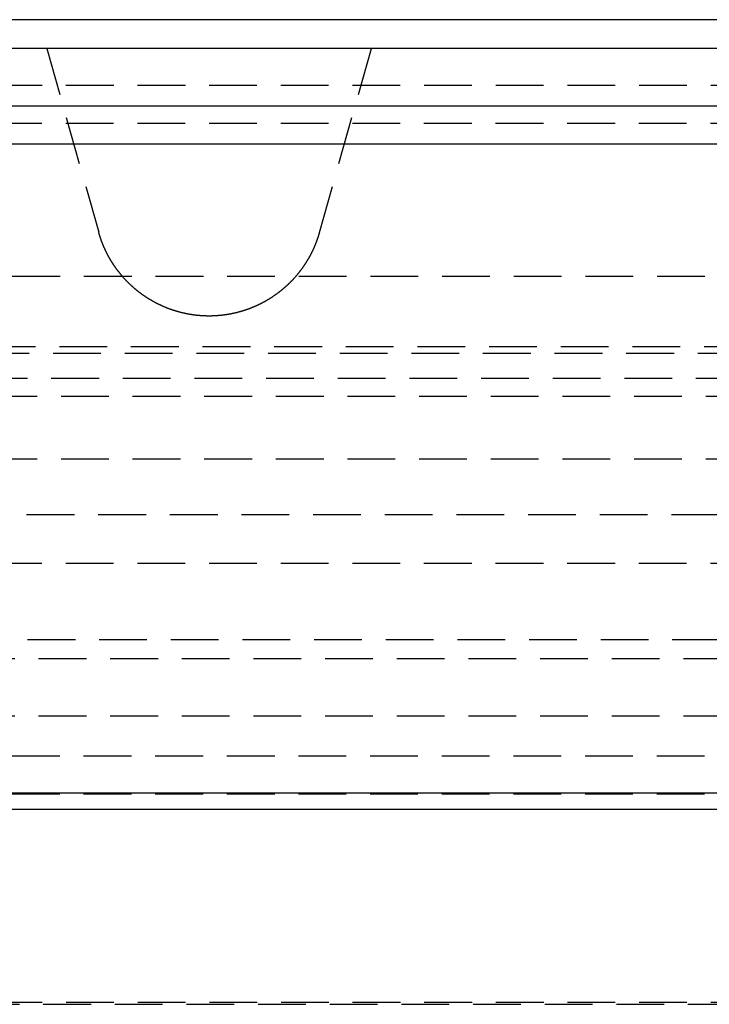
# Model space of a CAD drawing. Extents: x 2264 to 2764, y -318 to 777.
# Drawn here: x 2504 to 2540, y 619 to 671 of the extents above; entities that cross this region are included whole.
import ezdxf

# ---------------------------------------------------------------- set-up
doc = ezdxf.new("R2010")
doc.units = 0
doc.header["$LTSCALE"] = 10
doc.linetypes.add('VERDECKT', pattern=[0.375, 0.25, -0.125])
doc.layers.get('0').update_dxf_attribs({"linetype": 'CONTINUOUS'})
doc.layers.add('STEMPEL', color=3, linetype='CONTINUOUS')

# ---------------------------------------------------------------- blocks, each defined once
blk = doc.blocks.new('A$C35501DDB')
at = {"linetype": 'CONTINUOUS', "extrusion": (0, 1, -2e-16)}
for p, q in [((2083.244, 407), (1813.244, 407)), ((2198.244, 405.5), (1698.244, 405.5)), ((1698.244, 402.5), (2198.244, 402.5)), ((1783.244, 400.5), (2113.244, 400.5)), ((1888.244, 366.555), (2008.244, 366.555)), ((1886.71, 365.713), (2009.778, 365.713))]:
    blk.add_line(p, q, dxfattribs=at)
at = {"color": 1, "linetype": 'VERDECKT', "extrusion": (0, 1, -2e-16)}
for p, q in [((1939.744, 405.5), (1942.471, 395.866)), ((1954.017, 395.866), (1956.744, 405.5)), ((1888.252, 403.581), (2008.236, 403.581)), ((1888.244, 401.581), (2008.244, 401.581)), ((1888.244, 401.581), (2008.244, 401.581)), ((1892.944, 393.581), (2003.544, 393.581)), ((2014.156, 389.892), (1882.332, 389.892)), ((1883.833, 389.553), (2012.655, 389.553)), ((1879.983, 388.247), (2016.505, 388.247)), ((1876.744, 387.307), (2019.744, 387.307)), ((1876.744, 384.036), (2019.744, 384.036)), ((1897.444, 381.118), (1999.044, 381.118)), ((1888.244, 378.581), (2008.244, 378.581)), ((1888.244, 378.581), (2008.244, 378.581)), ((1893.744, 374.581), (2002.744, 374.581)), ((1886.821, 373.581), (2009.667, 373.581)), ((1886.821, 373.581), (2009.667, 373.581)), ((1886.821, 370.581), (2009.667, 370.581)), ((1889.178, 368.5), (2007.31, 368.5)), ((1889.178, 366.5), (2007.31, 366.5)), ((1898.314, 355.5), (1998.174, 355.5)), ((1899.51, 355.605), (1996.978, 355.605))]:
    blk.add_line(p, q, dxfattribs=at)
at = {"color": 1}
blk.add_polyline3d([(1954.02, 395.866, 0), (1954.01, 395.85, 0), (1954.01, 395.834, 0), (1954, 395.819, 0), (1954, 395.803, 0), (1953.99, 395.787, 0), (1953.99, 395.771, 0), (1953.98, 395.756, 0), (1953.98, 395.74, 0), (1953.98, 395.724, 0), (1953.97, 395.708, 0), (1953.97, 395.693, 0), (1953.96, 395.677, 0), (1953.96, 395.661, 0), (1953.95, 395.646, 0), (1953.95, 395.63, 0), (1953.94, 395.614, 0), (1953.93, 395.599, 0), (1953.93, 395.583, 0), (1953.92, 395.568, 0), (1953.92, 395.552, 0), (1953.91, 395.536, 0), (1953.91, 395.521, 0), (1953.9, 395.505, 0), (1953.9, 395.49, 0), (1953.89, 395.474, 0), (1953.89, 395.459, 0), (1953.88, 395.443, 0), (1953.87, 395.428, 0), (1953.87, 395.412, 0), (1953.86, 395.397, 0), (1953.86, 395.382, 0), (1953.85, 395.366, 0), (1953.85, 395.351, 0), (1953.84, 395.335, 0), (1953.83, 395.32, 0), (1953.83, 395.305, 0), (1953.82, 395.289, 0), (1953.82, 395.274, 0), (1953.81, 395.259, 0), (1953.8, 395.243, 0), (1953.8, 395.228, 0), (1953.79, 395.213, 0), (1953.78, 395.198, 0), (1953.78, 395.182, 0), (1953.77, 395.167, 0), (1953.77, 395.152, 0), (1953.76, 395.137, 0), (1953.75, 395.122, 0), (1953.75, 395.107, 0), (1953.74, 395.092, 0), (1953.73, 395.076, 0), (1953.73, 395.061, 0), (1953.72, 395.046, 0), (1953.71, 395.031, 0), (1953.71, 395.016, 0), (1953.7, 395.001, 0), (1953.69, 394.986, 0), (1953.69, 394.971, 0), (1953.68, 394.957, 0), (1953.67, 394.942, 0), (1953.66, 394.927, 0), (1953.66, 394.912, 0), (1953.65, 394.897, 0), (1953.64, 394.882, 0), (1953.64, 394.867, 0), (1953.63, 394.853, 0), (1953.62, 394.838, 0), (1953.61, 394.823, 0), (1953.61, 394.808, 0), (1953.6, 394.794, 0), (1953.59, 394.779, 0), (1953.58, 394.764, 0), (1953.58, 394.75, 0), (1953.57, 394.735, 0), (1953.56, 394.721, 0), (1953.55, 394.706, 0), (1953.55, 394.691, 0), (1953.54, 394.677, 0), (1953.53, 394.662, 0), (1953.52, 394.648, 0), (1953.51, 394.633, 0), (1953.51, 394.619, 0), (1953.5, 394.605, 0), (1953.49, 394.59, 0), (1953.48, 394.576, 0), (1953.48, 394.562, 0), (1953.47, 394.547, 0), (1953.46, 394.533, 0), (1953.45, 394.519, 0), (1953.44, 394.505, 0), (1953.43, 394.49, 0), (1953.43, 394.476, 0), (1953.42, 394.462, 0), (1953.41, 394.448, 0), (1953.4, 394.434, 0), (1953.39, 394.42, 0), (1953.38, 394.406, 0), (1953.38, 394.392, 0), (1953.37, 394.378, 0), (1953.36, 394.364, 0), (1953.35, 394.35, 0), (1953.34, 394.336, 0), (1953.33, 394.322, 0), (1953.32, 394.308, 0), (1953.32, 394.295, 0), (1953.31, 394.281, 0), (1953.3, 394.267, 0), (1953.29, 394.253, 0), (1953.28, 394.24, 0), (1953.27, 394.226, 0), (1953.26, 394.212, 0), (1953.25, 394.199, 0), (1953.25, 394.185, 0), (1953.24, 394.171, 0), (1953.23, 394.158, 0), (1953.22, 394.144, 0), (1953.21, 394.131, 0), (1953.2, 394.118, 0), (1953.19, 394.104, 0), (1953.18, 394.091, 0), (1953.17, 394.077, 0), (1953.16, 394.064, 0), (1953.15, 394.051, 0), (1953.14, 394.038, 0), (1953.13, 394.024, 0), (1953.13, 394.011, 0), (1953.12, 393.998, 0), (1953.11, 393.985, 0), (1953.1, 393.972, 0), (1953.09, 393.959, 0), (1953.08, 393.946, 0), (1953.07, 393.933, 0), (1953.06, 393.92, 0), (1953.05, 393.907, 0), (1953.04, 393.894, 0), (1953.03, 393.881, 0), (1953.02, 393.868, 0), (1953.01, 393.856, 0), (1953, 393.843, 0), (1952.99, 393.83, 0), (1952.98, 393.817, 0), (1952.97, 393.805, 0), (1952.96, 393.792, 0), (1952.95, 393.779, 0), (1952.94, 393.767, 0), (1952.93, 393.754, 0), (1952.92, 393.742, 0), (1952.91, 393.729, 0), (1952.9, 393.717, 0), (1952.89, 393.705, 0), (1952.88, 393.692, 0), (1952.87, 393.68, 0), (1952.86, 393.668, 0), (1952.85, 393.655, 0), (1952.84, 393.643, 0), (1952.83, 393.631, 0), (1952.82, 393.619, 0), (1952.81, 393.607, 0), (1952.8, 393.595, 0), (1952.79, 393.583, 0), (1952.78, 393.571, 0), (1952.77, 393.559, 0), (1952.76, 393.547, 0), (1952.75, 393.535, 0), (1952.74, 393.523, 0), (1952.73, 393.511, 0), (1952.72, 393.499, 0), (1952.7, 393.488, 0), (1952.69, 393.476, 0), (1952.68, 393.464, 0), (1952.67, 393.452, 0), (1952.66, 393.441, 0), (1952.65, 393.429, 0), (1952.64, 393.418, 0), (1952.63, 393.406, 0), (1952.62, 393.395, 0), (1952.61, 393.383, 0), (1952.6, 393.372, 0), (1952.59, 393.361, 0), (1952.58, 393.349, 0), (1952.57, 393.338, 0), (1952.56, 393.327, 0), (1952.54, 393.316, 0), (1952.53, 393.305, 0), (1952.52, 393.293, 0), (1952.51, 393.282, 0), (1952.5, 393.271, 0), (1952.49, 393.26, 0), (1952.48, 393.249, 0), (1952.47, 393.238, 0), (1952.46, 393.227, 0), (1952.45, 393.217, 0), (1952.43, 393.206, 0), (1952.42, 393.195, 0), (1952.41, 393.184, 0), (1952.4, 393.173, 0), (1952.39, 393.162, 0), (1952.38, 393.152, 0), (1952.37, 393.141, 0), (1952.36, 393.13, 0), (1952.34, 393.119, 0), (1952.33, 393.109, 0), (1952.32, 393.098, 0), (1952.31, 393.087, 0), (1952.3, 393.077, 0), (1952.29, 393.066, 0), (1952.27, 393.055, 0), (1952.26, 393.045, 0), (1952.25, 393.034, 0), (1952.24, 393.024, 0), (1952.23, 393.013, 0), (1952.22, 393.003, 0), (1952.2, 392.992, 0), (1952.19, 392.982, 0), (1952.18, 392.971, 0), (1952.17, 392.961, 0), (1952.16, 392.951, 0), (1952.14, 392.94, 0), (1952.13, 392.93, 0), (1952.12, 392.92, 0), (1952.11, 392.91, 0), (1952.1, 392.899, 0), (1952.08, 392.889, 0), (1952.07, 392.879, 0), (1952.06, 392.869, 0), (1952.05, 392.859, 0), (1952.03, 392.848, 0), (1952.02, 392.838, 0), (1952.01, 392.828, 0), (1952, 392.818, 0), (1951.98, 392.808, 0), (1951.97, 392.798, 0), (1951.96, 392.788, 0), (1951.95, 392.778, 0), (1951.93, 392.769, 0), (1951.92, 392.759, 0), (1951.91, 392.749, 0), (1951.9, 392.739, 0), (1951.88, 392.729, 0), (1951.87, 392.72, 0), (1951.86, 392.71, 0), (1951.84, 392.7, 0), (1951.83, 392.69, 0), (1951.82, 392.681, 0), (1951.81, 392.671, 0), (1951.79, 392.662, 0), (1951.78, 392.652, 0), (1951.77, 392.643, 0), (1951.75, 392.633, 0), (1951.74, 392.624, 0), (1951.73, 392.614, 0), (1951.71, 392.605, 0), (1951.7, 392.596, 0), (1951.69, 392.586, 0), (1951.67, 392.577, 0), (1951.66, 392.568, 0), (1951.65, 392.558, 0), (1951.63, 392.549, 0), (1951.62, 392.54, 0), (1951.61, 392.531, 0), (1951.59, 392.522, 0), (1951.58, 392.513, 0), (1951.57, 392.504, 0), (1951.55, 392.495, 0), (1951.54, 392.486, 0), (1951.53, 392.477, 0), (1951.51, 392.468, 0), (1951.5, 392.459, 0), (1951.48, 392.45, 0), (1951.47, 392.442, 0), (1951.46, 392.433, 0), (1951.44, 392.424, 0), (1951.43, 392.415, 0), (1951.42, 392.407, 0), (1951.4, 392.398, 0), (1951.39, 392.39, 0), (1951.37, 392.381, 0), (1951.36, 392.372, 0), (1951.35, 392.364, 0), (1951.33, 392.356, 0), (1951.32, 392.347, 0), (1951.3, 392.339, 0), (1951.29, 392.33, 0), (1951.28, 392.322, 0), (1951.26, 392.314, 0), (1951.25, 392.306, 0), (1951.23, 392.298, 0), (1951.22, 392.289, 0), (1951.2, 392.281, 0), (1951.19, 392.273, 0), (1951.18, 392.265, 0), (1951.16, 392.257, 0), (1951.15, 392.249, 0), (1951.13, 392.241, 0), (1951.12, 392.233, 0), (1951.1, 392.226, 0), (1951.09, 392.218, 0), (1951.07, 392.21, 0), (1951.06, 392.202, 0), (1951.05, 392.195, 0), (1951.03, 392.187, 0), (1951.02, 392.179, 0), (1951, 392.172, 0), (1950.99, 392.164, 0), (1950.97, 392.157, 0), (1950.96, 392.149, 0), (1950.94, 392.142, 0), (1950.93, 392.134, 0), (1950.91, 392.127, 0), (1950.9, 392.12, 0), (1950.88, 392.112, 0), (1950.87, 392.105, 0), (1950.85, 392.098, 0), (1950.84, 392.091, 0), (1950.83, 392.084, 0), (1950.81, 392.077, 0), (1950.8, 392.07, 0), (1950.78, 392.063, 0), (1950.77, 392.056, 0), (1950.75, 392.049, 0), (1950.74, 392.042, 0), (1950.72, 392.035, 0), (1950.71, 392.028, 0), (1950.69, 392.022, 0), (1950.68, 392.015, 0), (1950.66, 392.008, 0), (1950.65, 392.002, 0), (1950.63, 391.995, 0), (1950.62, 391.988, 0), (1950.6, 391.982, 0), (1950.58, 391.976, 0), (1950.57, 391.969, 0), (1950.55, 391.963, 0), (1950.54, 391.956, 0), (1950.52, 391.95, 0), (1950.51, 391.944, 0), (1950.49, 391.938, 0), (1950.48, 391.932, 0), (1950.46, 391.925, 0), (1950.45, 391.919, 0), (1950.43, 391.913, 0), (1950.42, 391.907, 0), (1950.4, 391.901, 0), (1950.39, 391.895, 0), (1950.37, 391.89, 0), (1950.36, 391.884, 0), (1950.34, 391.878, 0), (1950.32, 391.872, 0), (1950.31, 391.867, 0), (1950.29, 391.861, 0), (1950.28, 391.855, 0), (1950.26, 391.85, 0), (1950.25, 391.844, 0), (1950.23, 391.839, 0), (1950.22, 391.833, 0), (1950.2, 391.828, 0), (1950.18, 391.823, 0), (1950.17, 391.817, 0), (1950.15, 391.812, 0), (1950.14, 391.807, 0), (1950.12, 391.802, 0), (1950.11, 391.797, 0), (1950.09, 391.791, 0), (1950.08, 391.786, 0), (1950.06, 391.781, 0), (1950.04, 391.776, 0), (1950.03, 391.772, 0), (1950.01, 391.767, 0), (1950, 391.762, 0), (1949.98, 391.757, 0), (1949.97, 391.752, 0), (1949.95, 391.748, 0), (1949.93, 391.743, 0), (1949.92, 391.738, 0), (1949.9, 391.734, 0), (1949.89, 391.729, 0), (1949.87, 391.725, 0), (1949.85, 391.72, 0), (1949.84, 391.716, 0), (1949.82, 391.712, 0), (1949.81, 391.707, 0), (1949.79, 391.703, 0), (1949.78, 391.699, 0), (1949.76, 391.695, 0), (1949.74, 391.691, 0), (1949.73, 391.687, 0), (1949.71, 391.682, 0), (1949.7, 391.679, 0), (1949.68, 391.675, 0), (1949.66, 391.671, 0), (1949.65, 391.667, 0), (1949.63, 391.663, 0), (1949.62, 391.659, 0), (1949.6, 391.655, 0), (1949.59, 391.652, 0), (1949.57, 391.648, 0), (1949.55, 391.645, 0), (1949.54, 391.641, 0), (1949.52, 391.638, 0), (1949.51, 391.634, 0), (1949.49, 391.631, 0), (1949.47, 391.627, 0), (1949.46, 391.624, 0), (1949.44, 391.621, 0), (1949.43, 391.617, 0), (1949.41, 391.614, 0), (1949.39, 391.611, 0), (1949.38, 391.608, 0), (1949.36, 391.605, 0), (1949.35, 391.602, 0), (1949.33, 391.599, 0), (1949.31, 391.596, 0), (1949.3, 391.593, 0), (1949.28, 391.59, 0), (1949.27, 391.588, 0), (1949.25, 391.585, 0), (1949.23, 391.582, 0), (1949.22, 391.58, 0), (1949.2, 391.577, 0), (1949.19, 391.574, 0), (1949.17, 391.572, 0), (1949.15, 391.569, 0), (1949.14, 391.567, 0), (1949.12, 391.565, 0), (1949.11, 391.562, 0), (1949.09, 391.56, 0), (1949.07, 391.558, 0), (1949.06, 391.556, 0), (1949.04, 391.553, 0), (1949.03, 391.551, 0), (1949.01, 391.549, 0), (1948.99, 391.547, 0), (1948.98, 391.545, 0), (1948.96, 391.543, 0), (1948.95, 391.541, 0), (1948.93, 391.539, 0), (1948.91, 391.538, 0), (1948.9, 391.536, 0), (1948.88, 391.534, 0), (1948.87, 391.532, 0), (1948.85, 391.531, 0), (1948.83, 391.529, 0), (1948.82, 391.528, 0), (1948.8, 391.526, 0), (1948.79, 391.525, 0), (1948.77, 391.523, 0), (1948.76, 391.522, 0), (1948.74, 391.521, 0), (1948.72, 391.519, 0), (1948.71, 391.518, 0), (1948.69, 391.517, 0), (1948.68, 391.516, 0), (1948.66, 391.515, 0), (1948.64, 391.513, 0), (1948.63, 391.512, 0), (1948.61, 391.511, 0), (1948.6, 391.51, 0), (1948.58, 391.51, 0), (1948.57, 391.509, 0), (1948.55, 391.508, 0), (1948.53, 391.507, 0), (1948.52, 391.506, 0), (1948.5, 391.506, 0), (1948.49, 391.505, 0), (1948.47, 391.504, 0), (1948.45, 391.504, 0), (1948.44, 391.503, 0), (1948.42, 391.503, 0), (1948.41, 391.502, 0), (1948.39, 391.502, 0), (1948.38, 391.501, 0), (1948.36, 391.501, 0), (1948.35, 391.501, 0), (1948.33, 391.501, 0), (1948.31, 391.5, 0), (1948.3, 391.5, 0), (1948.28, 391.5, 0), (1948.27, 391.5, 0), (1948.25, 391.5, 0), (1948.24, 391.5, 0), (1948.22, 391.5, 0), (1948.21, 391.5, 0), (1948.19, 391.5, 0), (1948.17, 391.5, 0), (1948.16, 391.501, 0), (1948.14, 391.501, 0), (1948.13, 391.501, 0), (1948.11, 391.501, 0), (1948.1, 391.502, 0), (1948.08, 391.502, 0), (1948.06, 391.503, 0), (1948.05, 391.503, 0), (1948.03, 391.504, 0), (1948.02, 391.504, 0), (1948, 391.505, 0), (1947.99, 391.506, 0), (1947.97, 391.506, 0), (1947.95, 391.507, 0), (1947.94, 391.508, 0), (1947.92, 391.509, 0), (1947.91, 391.51, 0), (1947.89, 391.51, 0), (1947.88, 391.511, 0), (1947.86, 391.512, 0), (1947.84, 391.513, 0), (1947.83, 391.515, 0), (1947.81, 391.516, 0), (1947.8, 391.517, 0), (1947.78, 391.518, 0), (1947.76, 391.519, 0), (1947.75, 391.521, 0), (1947.73, 391.522, 0), (1947.72, 391.523, 0), (1947.7, 391.525, 0), (1947.69, 391.526, 0), (1947.67, 391.528, 0), (1947.65, 391.529, 0), (1947.64, 391.531, 0), (1947.62, 391.532, 0), (1947.61, 391.534, 0), (1947.59, 391.536, 0), (1947.57, 391.538, 0), (1947.56, 391.539, 0), (1947.54, 391.541, 0), (1947.53, 391.543, 0), (1947.51, 391.545, 0), (1947.49, 391.547, 0), (1947.48, 391.549, 0), (1947.46, 391.551, 0), (1947.45, 391.553, 0), (1947.43, 391.556, 0), (1947.41, 391.558, 0), (1947.4, 391.56, 0), (1947.38, 391.562, 0), (1947.37, 391.565, 0), (1947.35, 391.567, 0), (1947.33, 391.569, 0), (1947.32, 391.572, 0), (1947.3, 391.574, 0), (1947.29, 391.577, 0), (1947.27, 391.58, 0), (1947.25, 391.582, 0), (1947.24, 391.585, 0), (1947.22, 391.588, 0), (1947.21, 391.59, 0), (1947.19, 391.593, 0), (1947.17, 391.596, 0), (1947.16, 391.599, 0), (1947.14, 391.602, 0), (1947.13, 391.605, 0), (1947.11, 391.608, 0), (1947.09, 391.611, 0), (1947.08, 391.614, 0), (1947.06, 391.617, 0), (1947.05, 391.621, 0), (1947.03, 391.624, 0), (1947.01, 391.627, 0), (1947, 391.631, 0), (1946.98, 391.634, 0), (1946.97, 391.638, 0), (1946.95, 391.641, 0), (1946.93, 391.645, 0), (1946.92, 391.648, 0), (1946.9, 391.652, 0), (1946.89, 391.655, 0), (1946.87, 391.659, 0), (1946.86, 391.663, 0), (1946.84, 391.667, 0), (1946.82, 391.671, 0), (1946.81, 391.675, 0), (1946.79, 391.679, 0), (1946.78, 391.682, 0), (1946.76, 391.687, 0), (1946.74, 391.691, 0), (1946.73, 391.695, 0), (1946.71, 391.699, 0), (1946.7, 391.703, 0), (1946.68, 391.707, 0), (1946.66, 391.712, 0), (1946.65, 391.716, 0), (1946.63, 391.72, 0), (1946.62, 391.725, 0), (1946.6, 391.729, 0), (1946.59, 391.734, 0), (1946.57, 391.738, 0), (1946.55, 391.743, 0), (1946.54, 391.748, 0), (1946.52, 391.752, 0), (1946.51, 391.757, 0), (1946.49, 391.762, 0), (1946.48, 391.767, 0), (1946.46, 391.772, 0), (1946.44, 391.776, 0), (1946.43, 391.781, 0), (1946.41, 391.786, 0), (1946.4, 391.791, 0), (1946.38, 391.797, 0), (1946.37, 391.802, 0), (1946.35, 391.807, 0), (1946.33, 391.812, 0), (1946.32, 391.817, 0), (1946.3, 391.823, 0), (1946.29, 391.828, 0), (1946.27, 391.833, 0), (1946.26, 391.839, 0), (1946.24, 391.844, 0), (1946.23, 391.85, 0), (1946.21, 391.855, 0), (1946.19, 391.861, 0), (1946.18, 391.867, 0), (1946.16, 391.872, 0), (1946.15, 391.878, 0), (1946.13, 391.884, 0), (1946.12, 391.89, 0), (1946.1, 391.895, 0), (1946.09, 391.901, 0), (1946.07, 391.907, 0), (1946.06, 391.913, 0), (1946.04, 391.919, 0), (1946.02, 391.925, 0), (1946.01, 391.932, 0), (1945.99, 391.938, 0), (1945.98, 391.944, 0), (1945.96, 391.95, 0), (1945.95, 391.956, 0), (1945.93, 391.963, 0), (1945.92, 391.969, 0), (1945.9, 391.976, 0), (1945.89, 391.982, 0), (1945.87, 391.988, 0), (1945.86, 391.995, 0), (1945.84, 392.002, 0), (1945.83, 392.008, 0), (1945.81, 392.015, 0), (1945.8, 392.022, 0), (1945.78, 392.028, 0), (1945.77, 392.035, 0), (1945.75, 392.042, 0), (1945.74, 392.049, 0), (1945.72, 392.056, 0), (1945.71, 392.063, 0), (1945.69, 392.07, 0), (1945.68, 392.077, 0), (1945.66, 392.084, 0), (1945.65, 392.091, 0), (1945.63, 392.098, 0), (1945.62, 392.105, 0), (1945.6, 392.112, 0), (1945.59, 392.12, 0), (1945.57, 392.127, 0), (1945.56, 392.134, 0), (1945.54, 392.142, 0), (1945.53, 392.149, 0), (1945.52, 392.157, 0), (1945.5, 392.164, 0), (1945.49, 392.172, 0), (1945.47, 392.179, 0), (1945.46, 392.187, 0), (1945.44, 392.195, 0), (1945.43, 392.202, 0), (1945.41, 392.21, 0), (1945.4, 392.218, 0), (1945.38, 392.226, 0), (1945.37, 392.233, 0), (1945.36, 392.241, 0), (1945.34, 392.249, 0), (1945.33, 392.257, 0), (1945.31, 392.265, 0), (1945.3, 392.273, 0), (1945.28, 392.281, 0), (1945.27, 392.289, 0), (1945.26, 392.298, 0), (1945.24, 392.306, 0), (1945.23, 392.314, 0), (1945.21, 392.322, 0), (1945.2, 392.33, 0), (1945.18, 392.339, 0), (1945.17, 392.347, 0), (1945.16, 392.356, 0), (1945.14, 392.364, 0), (1945.13, 392.372, 0), (1945.11, 392.381, 0), (1945.1, 392.39, 0), (1945.09, 392.398, 0), (1945.07, 392.407, 0), (1945.06, 392.415, 0), (1945.04, 392.424, 0), (1945.03, 392.433, 0), (1945.02, 392.442, 0), (1945, 392.45, 0), (1944.99, 392.459, 0), (1944.98, 392.468, 0), (1944.96, 392.477, 0), (1944.95, 392.486, 0), (1944.94, 392.495, 0), (1944.92, 392.504, 0), (1944.91, 392.513, 0), (1944.89, 392.522, 0), (1944.88, 392.531, 0), (1944.87, 392.54, 0), (1944.85, 392.549, 0), (1944.84, 392.558, 0), (1944.83, 392.568, 0), (1944.81, 392.577, 0), (1944.8, 392.586, 0), (1944.79, 392.596, 0), (1944.77, 392.605, 0), (1944.76, 392.614, 0), (1944.75, 392.624, 0), (1944.73, 392.633, 0), (1944.72, 392.643, 0), (1944.71, 392.652, 0), (1944.7, 392.662, 0), (1944.68, 392.671, 0), (1944.67, 392.681, 0), (1944.66, 392.69, 0), (1944.64, 392.7, 0), (1944.63, 392.71, 0), (1944.62, 392.72, 0), (1944.61, 392.729, 0), (1944.59, 392.739, 0), (1944.58, 392.749, 0), (1944.57, 392.759, 0), (1944.55, 392.769, 0), (1944.54, 392.778, 0), (1944.53, 392.788, 0), (1944.52, 392.798, 0), (1944.5, 392.808, 0), (1944.49, 392.818, 0), (1944.48, 392.828, 0), (1944.47, 392.838, 0), (1944.45, 392.848, 0), (1944.44, 392.859, 0), (1944.43, 392.869, 0), (1944.42, 392.879, 0), (1944.4, 392.889, 0), (1944.39, 392.899, 0), (1944.38, 392.91, 0), (1944.37, 392.92, 0), (1944.36, 392.93, 0), (1944.34, 392.94, 0), (1944.33, 392.951, 0), (1944.32, 392.961, 0), (1944.31, 392.971, 0), (1944.3, 392.982, 0), (1944.28, 392.992, 0), (1944.27, 393.003, 0), (1944.26, 393.013, 0), (1944.25, 393.024, 0), (1944.24, 393.034, 0), (1944.23, 393.045, 0), (1944.21, 393.055, 0), (1944.2, 393.066, 0), (1944.19, 393.077, 0), (1944.18, 393.087, 0), (1944.17, 393.098, 0), (1944.16, 393.109, 0), (1944.14, 393.119, 0), (1944.13, 393.13, 0), (1944.12, 393.141, 0), (1944.11, 393.152, 0), (1944.1, 393.162, 0), (1944.09, 393.173, 0), (1944.08, 393.184, 0), (1944.06, 393.195, 0), (1944.05, 393.206, 0), (1944.04, 393.217, 0), (1944.03, 393.227, 0), (1944.02, 393.238, 0), (1944.01, 393.249, 0), (1944, 393.26, 0), (1943.99, 393.271, 0), (1943.98, 393.282, 0), (1943.97, 393.293, 0), (1943.95, 393.305, 0), (1943.94, 393.316, 0), (1943.93, 393.327, 0), (1943.92, 393.338, 0), (1943.91, 393.349, 0), (1943.9, 393.361, 0), (1943.89, 393.372, 0), (1943.88, 393.383, 0), (1943.87, 393.395, 0), (1943.86, 393.406, 0), (1943.85, 393.418, 0), (1943.84, 393.429, 0), (1943.83, 393.441, 0), (1943.81, 393.452, 0), (1943.8, 393.464, 0), (1943.79, 393.476, 0), (1943.78, 393.488, 0), (1943.77, 393.499, 0), (1943.76, 393.511, 0), (1943.75, 393.523, 0), (1943.74, 393.535, 0), (1943.73, 393.547, 0), (1943.72, 393.559, 0), (1943.71, 393.571, 0), (1943.7, 393.583, 0), (1943.69, 393.595, 0), (1943.68, 393.607, 0), (1943.67, 393.619, 0), (1943.66, 393.631, 0), (1943.65, 393.643, 0), (1943.64, 393.655, 0), (1943.63, 393.668, 0), (1943.62, 393.68, 0), (1943.61, 393.692, 0), (1943.6, 393.705, 0), (1943.59, 393.717, 0), (1943.58, 393.729, 0), (1943.57, 393.742, 0), (1943.56, 393.754, 0), (1943.55, 393.767, 0), (1943.54, 393.779, 0), (1943.53, 393.792, 0), (1943.52, 393.805, 0), (1943.51, 393.817, 0), (1943.5, 393.83, 0), (1943.49, 393.843, 0), (1943.48, 393.856, 0), (1943.47, 393.868, 0), (1943.46, 393.881, 0), (1943.45, 393.894, 0), (1943.44, 393.907, 0), (1943.43, 393.92, 0), (1943.42, 393.933, 0), (1943.41, 393.946, 0), (1943.4, 393.959, 0), (1943.39, 393.972, 0), (1943.38, 393.985, 0), (1943.37, 393.998, 0), (1943.36, 394.011, 0), (1943.35, 394.024, 0), (1943.34, 394.038, 0), (1943.33, 394.051, 0), (1943.33, 394.064, 0), (1943.32, 394.077, 0), (1943.31, 394.091, 0), (1943.3, 394.104, 0), (1943.29, 394.118, 0), (1943.28, 394.131, 0), (1943.27, 394.144, 0), (1943.26, 394.158, 0), (1943.25, 394.171, 0), (1943.24, 394.185, 0), (1943.23, 394.199, 0), (1943.22, 394.212, 0), (1943.22, 394.226, 0), (1943.21, 394.24, 0), (1943.2, 394.253, 0), (1943.19, 394.267, 0), (1943.18, 394.281, 0), (1943.17, 394.295, 0), (1943.16, 394.308, 0), (1943.15, 394.322, 0), (1943.15, 394.336, 0), (1943.14, 394.35, 0), (1943.13, 394.364, 0), (1943.12, 394.378, 0), (1943.11, 394.392, 0), (1943.1, 394.406, 0), (1943.09, 394.42, 0), (1943.09, 394.434, 0), (1943.08, 394.448, 0), (1943.07, 394.462, 0), (1943.06, 394.476, 0), (1943.05, 394.49, 0), (1943.05, 394.505, 0), (1943.04, 394.519, 0), (1943.03, 394.533, 0), (1943.02, 394.547, 0), (1943.01, 394.562, 0), (1943, 394.576, 0), (1943, 394.59, 0), (1942.99, 394.605, 0), (1942.98, 394.619, 0), (1942.97, 394.633, 0), (1942.97, 394.648, 0), (1942.96, 394.662, 0), (1942.95, 394.677, 0), (1942.94, 394.691, 0), (1942.93, 394.706, 0), (1942.93, 394.721, 0), (1942.92, 394.735, 0), (1942.91, 394.75, 0), (1942.9, 394.764, 0), (1942.9, 394.779, 0), (1942.89, 394.794, 0), (1942.88, 394.808, 0), (1942.87, 394.823, 0), (1942.87, 394.838, 0), (1942.86, 394.853, 0), (1942.85, 394.867, 0), (1942.85, 394.882, 0), (1942.84, 394.897, 0), (1942.83, 394.912, 0), (1942.82, 394.927, 0), (1942.82, 394.942, 0), (1942.81, 394.957, 0), (1942.8, 394.971, 0), (1942.8, 394.986, 0), (1942.79, 395.001, 0), (1942.78, 395.016, 0), (1942.78, 395.031, 0), (1942.77, 395.046, 0), (1942.76, 395.061, 0), (1942.76, 395.076, 0), (1942.75, 395.092, 0), (1942.74, 395.107, 0), (1942.74, 395.122, 0), (1942.73, 395.137, 0), (1942.72, 395.152, 0), (1942.72, 395.167, 0), (1942.71, 395.182, 0), (1942.7, 395.198, 0), (1942.7, 395.213, 0), (1942.69, 395.228, 0), (1942.68, 395.243, 0), (1942.68, 395.259, 0), (1942.67, 395.274, 0), (1942.67, 395.289, 0), (1942.66, 395.305, 0), (1942.65, 395.32, 0), (1942.65, 395.335, 0), (1942.64, 395.351, 0), (1942.64, 395.366, 0), (1942.63, 395.382, 0), (1942.62, 395.397, 0), (1942.62, 395.412, 0), (1942.61, 395.428, 0), (1942.61, 395.443, 0), (1942.6, 395.459, 0), (1942.6, 395.474, 0), (1942.59, 395.49, 0), (1942.59, 395.505, 0), (1942.58, 395.521, 0), (1942.57, 395.536, 0), (1942.57, 395.552, 0), (1942.56, 395.568, 0), (1942.56, 395.583, 0), (1942.55, 395.599, 0), (1942.55, 395.614, 0), (1942.54, 395.63, 0), (1942.54, 395.646, 0), (1942.53, 395.661, 0), (1942.53, 395.677, 0), (1942.52, 395.693, 0), (1942.52, 395.708, 0), (1942.51, 395.724, 0), (1942.51, 395.74, 0), (1942.5, 395.756, 0), (1942.5, 395.771, 0), (1942.49, 395.787, 0), (1942.49, 395.803, 0), (1942.48, 395.819, 0), (1942.48, 395.834, 0), (1942.48, 395.85, 0), (1942.47, 395.866, 0)], dxfattribs=at)

msp = doc.modelspace()

# ---------------------------------------------------------------- block references
at = {"layer": 'STEMPEL'}
msp.add_blockref('A$C35501DDB', (565.898, 263.785, -120.461), dxfattribs=at)

doc.saveas('drawing.dxf')
